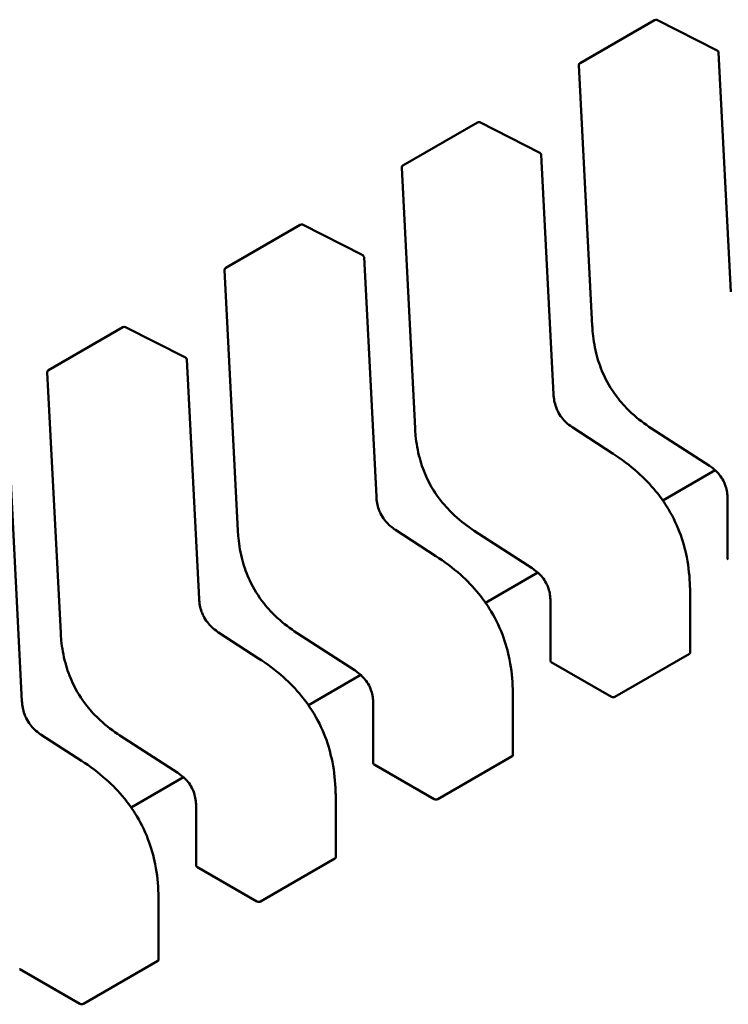
# Model space of a CAD drawing. Units: inches. Extents: x 0.5 to 21.5, y 0.2 to 16.7.
# Drawn here: x 10.9 to 10.9, y 7.8 to 7.8 of the extents above; entities that cross this region are included whole.
import ezdxf

# ---------------------------------------------------------------- set-up
doc = ezdxf.new("R2010")
doc.units = ezdxf.units.IN
doc.header["$MEASUREMENT"] = 0
doc.layers.add('Visible (ANSI)', color=7, linetype='Continuous', lineweight=50)

msp = doc.modelspace()

# ---------------------------------------------------------------- linework, layer by layer
at = {"layer": 'Visible (ANSI)'}
for p, q in [((10.91001338597237, 7.778477890820126), (10.91074415577576, 7.778899800972892)), ((10.91135805328564, 7.778601233021862), (10.9107675811386, 7.778900440469072)), ((10.91149220828767, 7.77623207807848), (10.91137150493593, 7.778580546859052)), ((10.91000111525888, 7.778455318126588), (10.91013245047462, 7.775899990130361)), ((10.90827345786905, 7.777473342837349), (10.90900422767244, 7.777895252990115)), ((10.90961812518232, 7.777596685039086), (10.90902765303527, 7.777895892486294)), ((10.90975228018436, 7.775227530095706), (10.90963157683262, 7.777575998876274)), ((10.90826118715557, 7.777450770143811), (10.9083925223713, 7.774895442147585)), ((10.90653352976574, 7.776468794854571), (10.90726429956913, 7.776890705007337)), ((10.90787819707901, 7.776592137056309), (10.90728772493197, 7.776891344503517)), ((10.90801235208104, 7.774222982112928), (10.9078916487293, 7.776571450893497)), ((10.90652125905226, 7.776446222161035), (10.90665259426799, 7.773890894164807)), ((10.90479360166243, 7.775464246871794), (10.90552437146582, 7.775886157024562)), ((10.9061382689757, 7.775587589073532), (10.90554779682866, 7.775886796520742)), ((10.90627242397773, 7.773218434130152), (10.90615172062599, 7.775566902910721)), ((10.90478133094894, 7.775441674178257), (10.90491266616468, 7.772886346182031)), ((10.91033652976634, 7.774643438504876), (10.90994169189401, 7.77489928348783)), ((10.91071430677081, 7.774892185478588), (10.91128281292211, 7.774523807830996)), ((10.90453249587442, 7.772213886147376), (10.90441179252268, 7.774562354927946)), ((10.91033652976639, 7.774643438504947), (10.91033653693185, 7.774643433855869)), ((10.911338347173, 7.774481743989231), (10.91082450324282, 7.774185076050741)), ((10.91146159271747, 7.774201529955877), (10.91146159272354, 7.773613412293406)), ((10.90859660166303, 7.773638890522097), (10.90820176379069, 7.773894735505049)), ((10.90897437866749, 7.773887637495807), (10.90954288481879, 7.773519259848221)), ((10.90859660166307, 7.773638890522168), (10.90859660882854, 7.773638885873097)), ((10.90959841906969, 7.773477196006455), (10.9090845751395, 7.773180528067964)), ((10.90972166461416, 7.773196981973102), (10.90972166462023, 7.772608864310629)), ((10.91109322257717, 7.77268928130227), (10.9110932225711, 7.773277345820168)), ((10.90685667355971, 7.772634342539322), (10.90646183568738, 7.772890187522275)), ((10.90723445056418, 7.772883089513032), (10.90780295671548, 7.772514711865441)), ((10.90685667355976, 7.772634342539392), (10.90685668072522, 7.772634337890317)), ((10.91035524575561, 7.772256812329741), (10.911086015559, 7.772678722482507)), ((10.90972975973864, 7.772598884322475), (10.91032017905722, 7.772258005569957)), ((10.90785849096637, 7.772472648023677), (10.90734464703619, 7.772175980085187)), ((10.90935329447386, 7.771684733319496), (10.90935329446779, 7.772272797837391)), ((10.90798173651085, 7.772192433990325), (10.90798173651692, 7.771604316327851)), ((10.9051167454564, 7.771629794556544), (10.90472190758407, 7.771885639539497)), ((10.90549452246087, 7.771878541530257), (10.90606302861217, 7.771510163882667)), ((10.90861531765229, 7.771252264346964), (10.90934608745568, 7.771674174499731)), ((10.90511674545645, 7.771629794556616), (10.90511675262191, 7.771629789907542)), ((10.90798983163533, 7.771594336339697), (10.90858025095391, 7.77125345758718)), ((10.90611856286306, 7.771468100040902), (10.90560471893288, 7.771171432102412)), ((10.90761336637055, 7.770680185336717), (10.90761336636447, 7.771268249854612)), ((10.90624180840753, 7.771187886007547), (10.9062418084136, 7.770599768345076)), ((10.90624990353201, 7.77058978835692), (10.9068403228506, 7.770248909604402)), ((10.90687538954898, 7.770247716364186), (10.90760615935237, 7.770669626516952)), ((10.90587343826723, 7.769675637353942), (10.90587343826116, 7.770263701871837)), ((10.90513546144567, 7.769243168381409), (10.90586623124906, 7.769665078534177)), ((10.9045099754287, 7.769585240374142), (10.90510039474728, 7.769244361621628))]:
    msp.add_line(p, q, dxfattribs=at)
for centre, radius, start, end in [((10.91075645892558, 7.778878491292807), 2.46062992127e-05, 63.12749282122322, 120.0000005852725), ((10.91134693107262, 7.7785792838456), 2.46062992138e-05, 2.942220341474529, 63.12749282122322), ((10.9100256891222, 7.778456581140042), 2.46062992138e-05, 120.0000006026321, 182.9422203544847), ((10.90901653082227, 7.777873943310027), 2.46062992127e-05, 63.1274928197511, 120.0000005852725), ((10.90960700296931, 7.777574735862822), 2.46062992138e-05, 2.942220344727155, 63.12749282122322), ((10.90828576101888, 7.777452033157266), 2.46062992138e-05, 120.0000006026321, 182.9422203544847), ((10.90727660271896, 7.776869395327253), 2.46062992127e-05, 63.12749282122322, 120.000000586901), ((10.90786707486599, 7.776570187880047), 2.46062992138e-05, 2.942220341474529, 63.12749282122322), ((10.90654583291557, 7.77644748517449), 2.46062992138e-05, 120.0000006026321, 182.9422203544847), ((10.90553667461564, 7.775864847344474), 2.46062992127e-05, 63.12749282122322, 120.0000005852725), ((10.90612714676268, 7.775565639897267), 2.46062992138e-05, 2.942220341474529, 63.12749282122322), ((10.90480590481226, 7.77544293719171), 2.46062992138e-05, 120.0000006026321, 182.9422203544847)]:
    msp.add_arc(centre, radius, start, end, dxfattribs=at)
for centre, major_axis, ratio, start_param, end_param in [((10.90972975972914, 7.772397974726636), (0.0001230314851013, -0.0002130968064617), 0.5773503005605308, 2.356194517522157, 2.361298774878271), ((10.91032017905716, 7.772057095880726), (0.00012303155577, -0.0002130969055278), 0.5773502691896246, 2.3546534130437, 2.356194489846845), ((10.90798983162583, 7.771393426743857), (0.0001230314851014, -0.0002130968064618), 0.5773503005603265, 2.356194517521622, 2.361298774877734), ((10.90858025095385, 7.771052547897951), (0.0001230315557699, -0.0002130969055277), 0.577350269189625, 2.354653413043699, 2.356194489846845), ((10.90624990352252, 7.77038887876108), (0.0001230314851014, -0.0002130968064618), 0.5773503005603265, 2.356194517521622, 2.361298774877734), ((10.90684032285054, 7.770047999915174), (0.0001230315557699, -0.0002130969055277), 0.577350269189625, 2.354653413043699, 2.356194489846845), ((10.9045099754192, 7.769384330778303), (0.0001230314851013, -0.0002130968064617), 0.5773503005605308, 2.356194517522157, 2.361298774878271), ((10.90510039474722, 7.769043451932397), (0.00012303155577, -0.0002130969055278), 0.5773502691896246, 2.3546534130437, 2.356194489846845)]:
    msp.add_ellipse(centre, major_axis=major_axis, ratio=ratio, start_param=start_param, end_param=end_param, dxfattribs=at)
for points, weights in [([(10.9101324523763, 7.775899954821197), (10.91013245138212, 7.77589997247352), (10.91013245047462, 7.775899990130358)], [0.8537636755074819, 0.8537458788703606, 0.8537295883816683]), ([(10.90839252427299, 7.774895406838419), (10.9083925232788, 7.774895424490742), (10.90839252237131, 7.774895442147585)], [0.8537636755074807, 0.8537458788703469, 0.8537295883816439]), ([(10.91071427714295, 7.774892204780034), (10.91071429193323, 7.774892195092878), (10.91071430677077, 7.77489218547853)], [0.8537636718854748, 0.8537458752240675, 0.8537295847139645]), ([(10.90665259616968, 7.773890858855643), (10.90665259517549, 7.773890876507967), (10.90665259426799, 7.773890894164806)], [0.8537636755074846, 0.8537458788703433, 0.8537295883816342]), ([(10.90897434903964, 7.773887656797261), (10.90897436382992, 7.773887647110099), (10.90897437866745, 7.773887637495751)], [0.853763671885469, 0.8537458752240674, 0.8537295847139688]), ([(10.91109322256524, 7.773277355620491), (10.9110932225711, 7.77327735072033), (10.9110932225711, 7.773277345820168)], [0.8535534921083522, 0.8535533905573774, 0.8535533905564999]), ([(10.90491266806636, 7.772886310872864), (10.90491266707217, 7.77288632852519), (10.90491266616466, 7.772886346182032)], [0.8537636755074673, 0.853745878870362, 0.8537295883816831]), ([(10.90723442093632, 7.772883108814482), (10.9072344357266, 7.772883099127325), (10.90723445056414, 7.772883089512974)], [0.8537636718854656, 0.8537458752240737, 0.8537295847139835]), ([(10.90935329446193, 7.772272807637714), (10.90935329446779, 7.772272802737553), (10.90935329446778, 7.772272797837391)], [0.853553492108352, 0.8535533905573774, 0.8535533905564998]), ([(10.90549449283301, 7.771878560831705), (10.90549450762329, 7.771878551144547), (10.90549452246082, 7.771878541530201)], [0.8537636718854477, 0.8537458752240628, 0.8537295847139782]), ([(10.90761336635862, 7.771268259654937), (10.90761336636447, 7.771268254754777), (10.90761336636447, 7.771268249854614)], [0.8535534921083524, 0.8535533905573771, 0.8535533905564999]), ([(10.9058734382553, 7.77026371167216), (10.90587343826116, 7.770263706771999), (10.90587343826116, 7.770263701871837)], [0.8535534921083524, 0.8535533905573774, 0.8535533905564999])]:
    msp.add_rational_spline(points, weights, degree=2, dxfattribs=at)
for points, knots in [([(10.91071427714294, 7.774892204779962), (10.91064861458228, 7.774935211643273), (10.91058261578783, 7.774984090290113), (10.91047425185249, 7.775083859664182), (10.91043006327147, 7.775130905990525), (10.91033507358753, 7.775250532470026), (10.91028595659513, 7.775329055099478), (10.91021909880574, 7.775473015439244), (10.91019552045911, 7.775538883208507), (10.91015775760971, 7.775678248582027), (10.91014547121278, 7.77575237096019), (10.91013578951712, 7.775849296359433), (10.91013387160461, 7.775874755577531), (10.9101324523763, 7.775899954821197)], [0, 0, 0, 0, 0.0056513784821695, 0.0056513784821695, 0.0097180392766255, 0.0097180392766255, 0.0151542798343784, 0.0151542798343784, 0.0194669322563422, 0.0194669322563422, 0.0244937578850582, 0.0244937578850582, 0.0263109392602177, 0.0263109392602177, 0.0263109392602177, 0.0263109392602177]), ([(10.90975227917289, 7.775227549275932), (10.90975340729947, 7.775206685366473), (10.90975572810057, 7.775185081759116), (10.90976380562568, 7.775142836426419), (10.90976933914769, 7.775122042778065), (10.9097816541009, 7.775087888138963), (10.90978734485888, 7.775074362288847), (10.9098047208403, 7.775039002707742), (10.90981829317055, 7.775017372730775), (10.90984644785013, 7.774980665667245), (10.90986101270844, 7.774964685413997), (10.90989417362444, 7.774933356185306), (10.90991320758712, 7.774918579558566), (10.90993536241523, 7.774903459218367), (10.90993853639379, 7.774901342913534), (10.90994171165605, 7.774899270636521)], [0, 0, 0, 0, 0.0015326988423491, 0.0015326988423491, 0.0029208191884049, 0.0029208191884049, 0.0038225429725351, 0.0038225429725351, 0.0053345461551331, 0.0053345461551331, 0.0066960906520141, 0.0066960906520141, 0.0083609722960478, 0.0083609722960478, 0.0086390375782332, 0.0086390375782332, 0.0086390375782332, 0.0086390375782332]), ([(10.90897434903963, 7.773887656797184), (10.90890868647897, 7.773930663660499), (10.90884268768452, 7.773979542307341), (10.90873432374917, 7.774079311681409), (10.90869013516816, 7.774126358007749), (10.90859514548421, 7.774245984487253), (10.90854602849182, 7.774324507116701), (10.90847917070242, 7.774468467456467), (10.9084555923558, 7.774534335225732), (10.9084178295064, 7.774673700599253), (10.90840554310947, 7.774747822977412), (10.9083958614138, 7.774844748376655), (10.9083939435013, 7.774870207594753), (10.90839252427299, 7.774895406838419)], [0, 0, 0, 0, 0.0056513784822372, 0.0056513784822372, 0.0097180392766686, 0.0097180392766686, 0.015154279834382, 0.015154279834382, 0.0194669322563423, 0.0194669322563423, 0.0244937578850747, 0.0244937578850747, 0.0263109392602145, 0.0263109392602145, 0.0263109392602145, 0.0263109392602145]), ([(10.91033653693183, 7.774643433855992), (10.9104189092242, 7.774589919880958), (10.91050155027204, 7.774528930767132), (10.9106424831736, 7.774402621299722), (10.91070271453143, 7.774340780145178), (10.91079499692698, 7.774227660216336), (10.91082995118847, 7.774179356206079), (10.9109128032387, 7.774048416352509), (10.910956489268, 7.773960765539055), (10.91102118024263, 7.773791262011742), (10.91104421801451, 7.773707810544975), (10.91107999079619, 7.773527735571242), (10.91108943675636, 7.773430888041962), (10.91109289261916, 7.773317855865973), (10.91109319846793, 7.773297522992037), (10.91109322256524, 7.773277355620503)], [0, 0, 0, 0, 0.0070933233211639, 0.0070933233211639, 0.0125760798915395, 0.0125760798915395, 0.0162106313531594, 0.0162106313531594, 0.0220368666479383, 0.0220368666479383, 0.0275351084892261, 0.0275351084892261, 0.03430017408649, 0.03430017408649, 0.0357990728162683, 0.0357990728162683, 0.0357990728162683, 0.0357990728162683]), ([(10.91146159276869, 7.774201500977667), (10.91146152124824, 7.774221744288738), (10.91146028932973, 7.774242792926536), (10.91145411347584, 7.774284071644133), (10.91144945008681, 7.774304431708118), (10.91143854642567, 7.774337489012316), (10.91143356305718, 7.774350255630348), (10.91141825521385, 7.774383416226177), (10.9114061442432, 7.774403759714321), (10.91138090714918, 7.774438219654808), (10.91136787771679, 7.774453225999979), (10.91133800278367, 7.774482983875825), (10.91132070352244, 7.774497179746497), (10.91129654568286, 7.774514625012834), (10.91128966879954, 7.774519325598342), (10.91128278835248, 7.774523823822621)], [0, 0, 0, 0, 0.0015336000687633, 0.0015336000687633, 0.0029051319174244, 0.0029051319174244, 0.0037537422016682, 0.0037537422016682, 0.0051524639224592, 0.0051524639224592, 0.0063919569257076, 0.0063919569257076, 0.0079145294678759, 0.0079145294678759, 0.0085170697945214, 0.0085170697945214, 0.0085170697945214, 0.0085170697945214]), ([(10.90801235106957, 7.774223001293155), (10.90801347919615, 7.774202137383697), (10.90801579999726, 7.774180533776338), (10.90802387752236, 7.774138288443642), (10.90802941104438, 7.774117494795286), (10.90804172599759, 7.774083340156183), (10.90804741675557, 7.774069814306072), (10.90806479273698, 7.774034454724967), (10.90807836506723, 7.774012824747997), (10.90810651974682, 7.773976117684467), (10.90812108460513, 7.773960137431219), (10.90815424552113, 7.77392880820253), (10.9081732794838, 7.773914031575789), (10.90819543431191, 7.77389891123559), (10.90819860829048, 7.773896794930757), (10.90820178355274, 7.773894722653744)], [0, 0, 0, 0, 0.0015326988423471, 0.0015326988423471, 0.0029208191884116, 0.0029208191884116, 0.0038225429725501, 0.0038225429725501, 0.0053345461551408, 0.0053345461551408, 0.0066960906520181, 0.0066960906520181, 0.008360972296028, 0.008360972296028, 0.0086390375782362, 0.0086390375782362, 0.0086390375782362, 0.0086390375782362]), ([(10.90723442093632, 7.77288310881441), (10.90716875837565, 7.772926115677721), (10.90710275958121, 7.77297499432456), (10.90699439564586, 7.773074763698628), (10.90695020706485, 7.773121810024968), (10.9068552173809, 7.773241436504472), (10.90680610038851, 7.773319959133923), (10.90673924259911, 7.773463919473686), (10.90671566425248, 7.773529787242955), (10.90667790140309, 7.773669152616472), (10.90666561500615, 7.773743274994632), (10.90665593331049, 7.773840200393874), (10.90665401539798, 7.773865659611972), (10.90665259616967, 7.773890858855642)], [0, 0, 0, 0, 0.005651378482127, 0.005651378482127, 0.0097180392765769, 0.0097180392765769, 0.0151542798343278, 0.0151542798343278, 0.0194669322563043, 0.0194669322563043, 0.0244937578850065, 0.0244937578850065, 0.026310939260216, 0.026310939260216, 0.026310939260216, 0.026310939260216]), ([(10.90859660882852, 7.773638885873216), (10.90867898112089, 7.77358537189818), (10.90876162216874, 7.773524382784347), (10.9089025550703, 7.773398073316933), (10.90896278642813, 7.773336232162387), (10.90905506882368, 7.773223112233548), (10.90909002308516, 7.773174808223292), (10.90917287513539, 7.773043868369722), (10.90921656116469, 7.772956217556267), (10.90928125213932, 7.772786714028959), (10.90930428991119, 7.772703262562192), (10.90934006269287, 7.772523187588459), (10.90934950865304, 7.772426340059179), (10.90935296451585, 7.772313307883188), (10.90935327036462, 7.772292975009257), (10.90935329446193, 7.772272807637722)], [0, 0, 0, 0, 0.0070933233215823, 0.0070933233215823, 0.0125760798918654, 0.0125760798918654, 0.0162106313533845, 0.0162106313533845, 0.0220368666481048, 0.0220368666481048, 0.0275351084893961, 0.0275351084893961, 0.0343001740867309, 0.0343001740867309, 0.0357990728162693, 0.0357990728162693, 0.0357990728162693, 0.0357990728162693]), ([(10.91146159272355, 7.773613412293406), (10.91146159273347, 7.773611765175806), (10.91146220921604, 7.77361000986311), (10.9114647192965, 7.773606723879802), (10.91146661304773, 7.773605192033094), (10.91146879974172, 7.773603942432972)], [0.000376991805454, 0.000376991805454, 0.000376991805454, 0.000376991805454, 0.0005654837211865, 0.0005654837211865, 0.0007540020687265, 0.0007540020687265, 0.0007540020687265, 0.0007540020687265]), ([(10.90972166466538, 7.77319695299489), (10.90972159314493, 7.773217196305957), (10.90972036122642, 7.773238244943763), (10.90971418537253, 7.773279523661357), (10.9097095219835, 7.773299883725342), (10.90969861832236, 7.773332941029543), (10.90969363495386, 7.773345707647572), (10.90967832711054, 7.773378868243399), (10.90966621613989, 7.773399211731543), (10.90964097904586, 7.773433671672035), (10.90962794961348, 7.773448678017206), (10.90959807468036, 7.773478435893047), (10.90958077541913, 7.773492631763719), (10.90955661757955, 7.773510077030057), (10.90954974069623, 7.773514777615567), (10.90954286024917, 7.773519275839843)], [0, 0, 0, 0, 0.0015336000687776, 0.0015336000687776, 0.0029051319174549, 0.0029051319174549, 0.0037537422016983, 0.0037537422016983, 0.0051524639224706, 0.0051524639224706, 0.0063919569257223, 0.0063919569257223, 0.0079145294679058, 0.0079145294679058, 0.0085170697945206, 0.0085170697945206, 0.0085170697945206, 0.0085170697945206]), ([(10.90627242296626, 7.773218453310377), (10.90627355109284, 7.773197589400919), (10.90627587189395, 7.773175985793561), (10.90628394941905, 7.773133740460865), (10.90628948294107, 7.773112946812511), (10.90630179789428, 7.773078792173405), (10.90630748865226, 7.773065266323293), (10.90632486463367, 7.773029906742189), (10.90633843696392, 7.773008276765221), (10.90636659164351, 7.77297156970169), (10.90638115650182, 7.772955589448445), (10.90641431741781, 7.772924260219753), (10.90643335138049, 7.772909483593013), (10.9064555062086, 7.772894363252812), (10.90645868018717, 7.772892246947979), (10.90646185544942, 7.772890174670967)], [0, 0, 0, 0, 0.00153269884236, 0.00153269884236, 0.0029208191884165, 0.0029208191884165, 0.0038225429725515, 0.0038225429725515, 0.0053345461551452, 0.0053345461551452, 0.006696090652026, 0.006696090652026, 0.008360972296046, 0.008360972296046, 0.0086390375782325, 0.0086390375782325, 0.0086390375782325, 0.0086390375782325]), ([(10.905494492833, 7.771878560831632), (10.90542883027234, 7.771921567694943), (10.9053628314779, 7.771970446341782), (10.90525446754255, 7.772070215715848), (10.90521027896154, 7.772117262042191), (10.90511528927759, 7.772236888521696), (10.9050661722852, 7.772315411151142), (10.9049993144958, 7.772459371490911), (10.90497573614917, 7.772525239260175), (10.90493797329977, 7.772664604633694), (10.90492568690284, 7.772738727011857), (10.90491600520718, 7.772835652411097), (10.90491408729467, 7.772861111629197), (10.90491266806636, 7.772886310872865)], [0, 0, 0, 0, 0.0056513784820554, 0.0056513784820554, 0.0097180392765278, 0.0097180392765278, 0.0151542798343088, 0.0151542798343088, 0.0194669322562876, 0.0194669322562876, 0.0244937578849853, 0.0244937578849853, 0.0263109392602165, 0.0263109392602165, 0.0263109392602165, 0.0263109392602165]), ([(10.9068566807252, 7.772634337890441), (10.90693905301757, 7.772580823915406), (10.90702169406541, 7.772519834801577), (10.90716262696697, 7.772393525334167), (10.90722285832481, 7.772331684179625), (10.90731514072035, 7.772218564250782), (10.90735009498184, 7.772170260240527), (10.90743294703207, 7.772039320386957), (10.90747663306137, 7.771951669573502), (10.907541324036, 7.77178216604619), (10.90756436180788, 7.771698714579422), (10.90760013458956, 7.771518639605692), (10.90760958054973, 7.771421792076412), (10.90761303641254, 7.771308759900418), (10.9076133422613, 7.771288427026482), (10.90761336635861, 7.771268259654947)], [0, 0, 0, 0, 0.0070933233211528, 0.0070933233211528, 0.0125760798915302, 0.0125760798915302, 0.0162106313531336, 0.0162106313531336, 0.0220368666479305, 0.0220368666479305, 0.0275351084892195, 0.0275351084892195, 0.034300174086473, 0.034300174086473, 0.0357990728162709, 0.0357990728162709, 0.0357990728162709, 0.0357990728162709]), ([(10.911086015559, 7.772678722482507), (10.91108820188241, 7.772679984756948), (10.91109009559269, 7.772681636967612), (10.91109260595164, 7.772685329858157), (10.91109322257717, 7.772687369366809), (10.91109322257717, 7.772689281302212)], [0.0015078296293191, 0.0015078296293191, 0.0015078296293191, 0.0015078296293191, 0.0016963135739669, 0.0016963135739669, 0.0018847975186148, 0.0018847975186148, 0.0018847975215996, 0.0018847975215996]), ([(10.90972166462023, 7.772608864310629), (10.90972166463015, 7.772607217193027), (10.90972228111273, 7.772605461880336), (10.90972479119319, 7.772602175897024), (10.90972668494442, 7.772600644050316), (10.9097288716384, 7.772599394450197)], [0.0003769918054529, 0.0003769918054529, 0.0003769918054529, 0.0003769918054529, 0.0005654837211865, 0.0005654837211865, 0.0007540020687265, 0.0007540020687265, 0.0007540020687265, 0.0007540020687265]), ([(10.90798173656207, 7.772192405012113), (10.90798166504161, 7.772212648323183), (10.9079804331231, 7.772233696960986), (10.90797425726921, 7.77227497567858), (10.90796959388019, 7.772295335742566), (10.90795869021905, 7.772328393046763), (10.90795370685055, 7.772341159664795), (10.90793839900722, 7.772374320260622), (10.90792628803657, 7.772394663748767), (10.90790105094255, 7.772429123689254), (10.90788802151017, 7.772444130034427), (10.90785814657704, 7.772473887910272), (10.90784084731581, 7.772488083780942), (10.90781668947623, 7.77250552904728), (10.90780981259291, 7.772510229632787), (10.90780293214586, 7.772514727857067)], [0, 0, 0, 0, 0.0015336000687865, 0.0015336000687865, 0.0029051319174633, 0.0029051319174633, 0.0037537422016971, 0.0037537422016971, 0.0051524639224656, 0.0051524639224656, 0.0063919569257173, 0.0063919569257173, 0.0079145294678953, 0.0079145294678953, 0.0085170697945208, 0.0085170697945208, 0.0085170697945208, 0.0085170697945208]), ([(10.91032044719353, 7.772257850522816), (10.9103226335825, 7.772256584319904), (10.91032540190796, 7.772255433993587), (10.91033146452218, 7.772253788145593), (10.91033475887726, 7.772253293803405), (10.91034093466975, 7.772253035562795), (10.91034422889831, 7.772253254047885), (10.91035029126839, 7.772254510708815), (10.91035305947707, 7.772255550081211), (10.91035524575561, 7.772256812329741)], [0.0007538898374947, 0.0007538898374947, 0.0007538898374947, 0.0007538898374947, 0.0009423796579933, 0.0009423796579933, 0.0011308694784919, 0.0011308694784919, 0.0013193495539049, 0.0013193495539049, 0.0015078296293178, 0.0015078296293178, 0.0015078296293178, 0.0015078296293178]), ([(10.90453249486295, 7.772213905327602), (10.90453362298952, 7.772193041418145), (10.90453594379063, 7.772171437810786), (10.90454402131574, 7.772129192478089), (10.90454955483775, 7.772108398829732), (10.90456186979096, 7.772074244190632), (10.90456756054895, 7.772060718340518), (10.90458493653036, 7.772025358759411), (10.90459850886061, 7.772003728782443), (10.9046266635402, 7.771967021718914), (10.90464122839851, 7.771951041465666), (10.9046743893145, 7.771919712236976), (10.90469342327718, 7.771904935610235), (10.90471557810528, 7.771889815270037), (10.90471875208385, 7.771887698965202), (10.90472192734611, 7.771885626688192)], [0, 0, 0, 0, 0.0015326988423489, 0.0015326988423489, 0.002920819188407, 0.002920819188407, 0.0038225429725413, 0.0038225429725413, 0.0053345461551705, 0.0053345461551705, 0.0066960906520409, 0.0066960906520409, 0.0083609722960677, 0.0083609722960677, 0.0086390375782319, 0.0086390375782319, 0.0086390375782319, 0.0086390375782319]), ([(10.90934608745568, 7.771674174499731), (10.90934827373422, 7.771675436748261), (10.90935016741756, 7.771677088920544), (10.90935267777518, 7.771680781726377), (10.90935329442633, 7.771682821188794), (10.90935329447386, 7.771684733163087), (10.90935329447386, 7.771684733241293), (10.90935329447386, 7.771684733319496)], [0.0015078296294127, 0.0015078296294127, 0.0015078296294127, 0.0015078296294127, 0.0016963097048258, 0.0016963097048258, 0.001884789780239, 0.001884789780239, 0.0018847974896871, 0.0018847974896871, 0.0018847974896871, 0.0018847974896871]), ([(10.90511675262189, 7.771629789907661), (10.90519912491426, 7.77157627593263), (10.9052817659621, 7.771515286818802), (10.90542269886366, 7.77138897735139), (10.90548293022149, 7.771327136196847), (10.90557521261704, 7.771214016268007), (10.90561016687852, 7.771165712257752), (10.90569301892875, 7.771034772404183), (10.90573670495806, 7.770947121590727), (10.90580139593269, 7.770777618063418), (10.90582443370456, 7.770694166596649), (10.90586020648625, 7.770514091622916), (10.90586965244642, 7.770417244093637), (10.90587310830922, 7.770304211917641), (10.90587341415799, 7.770283879043705), (10.9058734382553, 7.77026371167217)], [0, 0, 0, 0, 0.0070933233211508, 0.0070933233211508, 0.0125760798915244, 0.0125760798915244, 0.0162106313531279, 0.0162106313531279, 0.0220368666478718, 0.0220368666478718, 0.0275351084891567, 0.0275351084891567, 0.0343001740864049, 0.0343001740864049, 0.0357990728162721, 0.0357990728162721, 0.0357990728162721, 0.0357990728162721]), ([(10.90798173651692, 7.771604316327851), (10.90798173652684, 7.771602669210253), (10.90798235300941, 7.771600913897557), (10.90798486308987, 7.771597627914247), (10.9079867568411, 7.771596096067539), (10.90798894353509, 7.77159484646742)], [0.0003769918054541, 0.0003769918054541, 0.0003769918054541, 0.0003769918054541, 0.0005654837211866, 0.0005654837211866, 0.0007540020687265, 0.0007540020687265, 0.0007540020687265, 0.0007540020687265]), ([(10.90624180845875, 7.771187857029335), (10.9062417369383, 7.771208100340405), (10.90624050501979, 7.771229148978209), (10.9062343291659, 7.771270427695803), (10.90622966577687, 7.771290787759789), (10.90621876211573, 7.771323845063986), (10.90621377874724, 7.771336611682017), (10.90619847090391, 7.771369772277846), (10.90618635993326, 7.771390115765989), (10.90616112283924, 7.771424575706482), (10.90614809340685, 7.771439582051653), (10.90611821847373, 7.771469339927494), (10.9061009192125, 7.771483535798164), (10.90607676137292, 7.771500981064503), (10.9060698844896, 7.771505681650012), (10.90606300404254, 7.771510179874291)], [0, 0, 0, 0, 0.0015336000687775, 0.0015336000687775, 0.0029051319174444, 0.0029051319174444, 0.0037537422016816, 0.0037537422016816, 0.0051524639224699, 0.0051524639224699, 0.0063919569257335, 0.0063919569257335, 0.0079145294679166, 0.0079145294679166, 0.0085170697945165, 0.0085170697945165, 0.0085170697945165, 0.0085170697945165]), ([(10.90858051909022, 7.771253302540037), (10.90858270547919, 7.77125203633713), (10.90858547380465, 7.771250886010808), (10.90859153641886, 7.771249240162815), (10.90859483077394, 7.771248745820628), (10.90860100656643, 7.771248487580018), (10.908604300795, 7.771248706065107), (10.90861036316507, 7.771249962726037), (10.90861313137376, 7.771251002098432), (10.90861531765229, 7.771252264346964)], [0.0007538898374947, 0.0007538898374947, 0.0007538898374947, 0.0007538898374947, 0.0009423796579934, 0.0009423796579934, 0.001130869478492, 0.001130869478492, 0.0013193495539049, 0.0013193495539049, 0.0015078296293178, 0.0015078296293178, 0.0015078296293178, 0.0015078296293178]), ([(10.90624180841361, 7.770599768345076), (10.90624180842353, 7.770598121227473), (10.9062424249061, 7.770596365914782), (10.90624493498656, 7.770593079931472), (10.90624682873779, 7.770591548084762), (10.90624901543178, 7.770590298484642)], [0.0003769918054508, 0.0003769918054508, 0.0003769918054508, 0.0003769918054508, 0.0005654837211866, 0.0005654837211866, 0.0007540020687265, 0.0007540020687265, 0.0007540020687265, 0.0007540020687265]), ([(10.90760615935237, 7.770669626516952), (10.90760834567578, 7.770670888791397), (10.90761023938606, 7.770672541002059), (10.90761274974501, 7.770676233892602), (10.90761336637055, 7.770678273401258), (10.90761336637055, 7.770680185336657)], [0.0015078296293191, 0.0015078296293191, 0.0015078296293191, 0.0015078296293191, 0.001696313573967, 0.001696313573967, 0.0018847975186148, 0.0018847975186148, 0.0018847975215992, 0.0018847975215992]), ([(10.9068405909869, 7.770248754557262), (10.906842777331, 7.770247488380342), (10.90684554559392, 7.770246338071879), (10.90685160807289, 7.770244692231274), (10.90685490235526, 7.770244197878517), (10.90686107814775, 7.770243939582956), (10.90686437244903, 7.770244158049004), (10.90687043495434, 7.770245414704072), (10.90687320322556, 7.770246454089746), (10.90687538954898, 7.770247716364186)], [0.0007538898375165, 0.0007538898375165, 0.0007538898375165, 0.0007538898375165, 0.0009423757888164, 0.0009423757888164, 0.0011308617401162, 0.0011308617401162, 0.0013193456847639, 0.0013193456847639, 0.0015078296294115, 0.0015078296294115, 0.0015078296294115, 0.0015078296294115]), ([(10.90586623124906, 7.769665078534177), (10.90586841757247, 7.76966634080862), (10.90587031128275, 7.769667993019282), (10.9058728216417, 7.769671685909826), (10.90587343826723, 7.76967372541848), (10.90587343826723, 7.769675637353882)], [0.0015078296293192, 0.0015078296293192, 0.0015078296293192, 0.0015078296293192, 0.0016963135739671, 0.0016963135739671, 0.001884797518615, 0.001884797518615, 0.001884797521601, 0.001884797521601]), ([(10.90510066288359, 7.769244206574486), (10.90510284922769, 7.769242940397568), (10.9051056174906, 7.769241790089101), (10.90511167996958, 7.769240144248496), (10.90511497425195, 7.769239649895737), (10.90512115004443, 7.769239391600176), (10.90512444434571, 7.76923961006623), (10.90513050685103, 7.769240866721296), (10.90513327512225, 7.769241906106969), (10.90513546144567, 7.769243168381409)], [0.0007538898374948, 0.0007538898374948, 0.0007538898374948, 0.0007538898374948, 0.0009423757887946, 0.0009423757887946, 0.0011308617400945, 0.0011308617400945, 0.0013193456847422, 0.0013193456847422, 0.0015078296293899, 0.0015078296293899, 0.0015078296293899, 0.0015078296293899])]:
    msp.add_open_spline(points, degree=3, knots=knots, dxfattribs=at)

doc.saveas('drawing.dxf')
